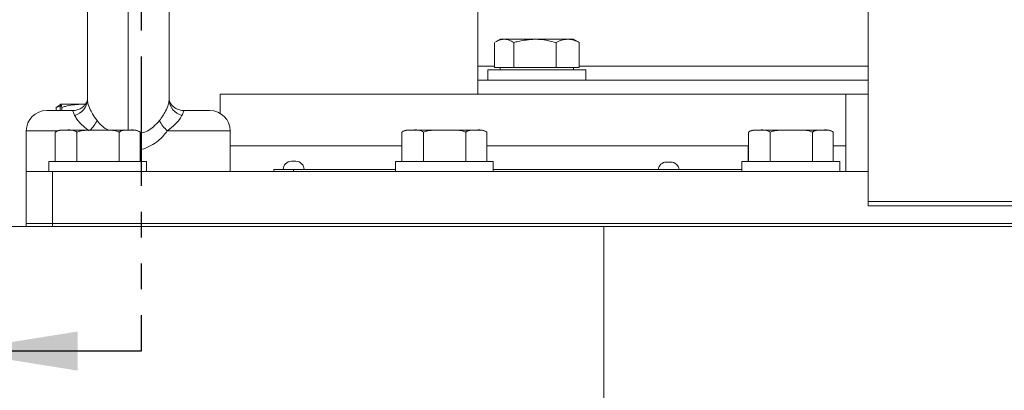
# Model space of a CAD drawing. Units: millimetres. Extents: x 11 to 1180, y 5 to 832.
# Drawn here: x 970 to 1018, y 347 to 365 of the extents above; entities that cross this region are included whole.
import ezdxf

# ---------------------------------------------------------------- set-up
doc = ezdxf.new("R2010")
doc.units = ezdxf.units.MM
doc.linetypes.add('PHANTOM', pattern=[12.7, 6.35, -1.27, 1.27, -1.27, 1.27, -1.27])

msp = doc.modelspace()

# ---------------------------------------------------------------- linework, layer by layer
at = {"color": 7, "linetype": 'PHANTOM', "lineweight": 30}
msp.add_line((975.69741, 451.82472), (975.69741, 348.46433), dxfattribs=at)
at = {"color": 7, "linetype": 'Continuous', "lineweight": 15}
for p, q in [((992.20377, 379.81115), (992.20377, 362.4527)), ((1011.34251, 378.13758), (1011.34251, 355.79902)), ((973.05771, 360.79373), (973.05771, 373.26865)), ((977.05771, 373.26865), (977.05771, 360.79373)), ((993.2977, 363.7657), (993.07599, 363.6377)), ((993.49306, 363.7657), (993.2977, 363.7657)), ((995.00168, 363.7657), (993.49306, 363.7657)), ((995.00168, 363.7657), (996.60632, 363.7657)), ((996.89771, 363.7657), (996.60632, 363.7657)), ((997.11942, 363.6377), (996.89771, 363.7657)), ((997.17321, 363.60493), (997.11693, 363.63339)), ((993.02221, 362.3857), (993.02221, 363.60493)), ((993.96393, 362.3857), (993.96393, 363.60493)), ((996.03943, 362.3857), (996.03943, 363.60493)), ((997.17321, 362.3857), (997.17321, 363.60493)), ((992.20377, 361.7657), (992.20377, 362.4527)), ((992.69771, 362.2657), (992.69771, 361.7657)), ((992.69771, 362.2657), (997.49771, 362.2657)), ((993.49306, 362.3857), (993.02221, 362.3857)), ((993.2977, 362.3857), (993.2977, 362.2657)), ((993.96393, 362.3857), (993.49306, 362.3857)), ((995.00168, 362.3857), (993.96393, 362.3857)), ((996.03943, 362.3857), (995.00168, 362.3857)), ((996.60632, 362.3857), (996.03943, 362.3857)), ((997.17321, 362.3857), (996.60632, 362.3857)), ((996.89771, 362.2657), (996.89771, 362.3857)), ((997.49771, 361.7657), (997.49771, 362.2657)), ((992.20377, 361.7657), (992.20377, 361.07865)), ((1011.34251, 361.7657), (992.20377, 361.7657)), ((979.55771, 361.07865), (979.55771, 360.13468)), ((979.55771, 361.07865), (992.20377, 361.07865)), ((992.20377, 361.07865), (1010.24271, 361.07865)), ((1010.24271, 361.07865), (1010.24271, 357.26865)), ((1011.34251, 361.07865), (1010.24271, 361.07865)), ((971.05771, 360.26865), (972.31444, 360.26865)), ((971.66142, 360.52085), (971.52214, 360.41788)), ((971.52214, 360.41788), (971.73293, 360.49053)), ((971.52214, 360.26865), (971.52214, 360.41788)), ((971.75771, 360.57865), (971.66047, 360.52251)), ((971.72153, 360.26865), (971.72153, 360.41788)), ((972.71429, 360.57865), (971.75887, 360.57865)), ((971.79621, 360.26865), (971.79621, 360.41788)), ((972.71429, 360.57865), (972.97343, 360.57865)), ((977.80097, 360.26865), (979.05771, 360.26865)), ((971.75771, 359.30865), (972.00989, 359.30865)), ((972.00989, 359.30865), (973.57954, 359.30865)), ((975.12736, 359.30865), (973.57954, 359.30865)), ((975.12736, 359.30865), (975.35771, 359.30865)), ((988.75771, 359.30865), (989.00989, 359.30865)), ((989.00989, 359.30865), (990.57954, 359.30865)), ((992.12735, 359.30865), (990.57954, 359.30865)), ((992.12735, 359.30865), (992.35771, 359.30865)), ((1005.75771, 359.30865), (1006.0099, 359.30865)), ((1006.0099, 359.30865), (1007.57954, 359.30865)), ((1009.12736, 359.30865), (1007.57954, 359.30865)), ((1009.12736, 359.30865), (1009.3577, 359.30865)), ((970.05771, 359.26865), (970.05771, 357.26865)), ((971.4794, 359.20865), (971.4794, 357.76865)), ((972.54039, 359.20865), (972.54039, 357.76865)), ((974.6187, 359.20865), (974.6187, 357.76865)), ((975.63602, 359.20865), (975.63602, 357.76865)), ((980.05771, 357.26865), (980.05771, 359.26865)), ((988.4794, 359.20865), (988.4794, 357.76865)), ((989.54039, 359.20865), (989.54039, 357.76865)), ((991.61869, 359.20865), (991.61869, 357.76865)), ((992.63601, 359.20865), (992.63601, 357.76865)), ((1005.4794, 359.20865), (1005.4794, 357.76865)), ((1006.54039, 359.20865), (1006.54039, 357.76865)), ((1008.6187, 359.20865), (1008.6187, 357.76865)), ((1009.63602, 359.20865), (1009.63602, 357.76865)), ((988.4794, 358.53865), (980.05771, 358.53865)), ((1005.4794, 358.53865), (992.63601, 358.53865)), ((1005.4794, 358.51582), (1005.4566, 358.50265)), ((1005.4566, 358.50265), (1005.4566, 357.76865)), ((1010.24271, 358.53865), (1009.63602, 358.53865)), ((971.15771, 357.76865), (971.15771, 357.26865)), ((975.95771, 357.76865), (971.15771, 357.76865)), ((975.95771, 357.26865), (975.95771, 357.76865)), ((982.20251, 357.37025), (982.20251, 357.26865)), ((982.20251, 357.37025), (983.16771, 357.37025)), ((983.06357, 357.77919), (983.27185, 357.77919)), ((983.16771, 357.37025), (983.16771, 357.26865)), ((983.16771, 357.37025), (988.15771, 357.37025)), ((988.15771, 357.76865), (988.15771, 357.26865)), ((992.95771, 357.76865), (988.15771, 357.76865)), ((992.95771, 357.26865), (992.95771, 357.76865)), ((992.95771, 357.37025), (1005.1577, 357.37025)), ((1001.45357, 357.73855), (1001.66184, 357.73855)), ((1005.1577, 357.76865), (1005.1577, 357.26865)), ((1009.95771, 357.76865), (1005.1577, 357.76865)), ((1009.95771, 357.26865), (1009.95771, 357.76865)), ((970.05771, 354.72865), (970.05771, 357.26865)), ((970.05771, 357.26865), (971.33771, 357.26865)), ((971.33771, 357.26865), (971.33771, 354.72865)), ((971.33771, 357.26865), (1011.34251, 357.26865)), ((982.20233, 357.32961), (982.20233, 357.26865)), ((1011.34251, 355.59049), (1011.34251, 355.79902)), ((1011.34251, 355.79902), (1025.9729, 355.79902)), ((1011.34251, 355.59049), (1025.9729, 355.59049)), ((970.36957, 354.57165), (968.3624, 354.57165)), ((971.33771, 354.72865), (970.05771, 354.72865)), ((970.05771, 354.57165), (970.05771, 354.72865)), ((971.33771, 354.57165), (970.36957, 354.57165)), ((971.33771, 354.72865), (1028.47771, 354.72865)), ((971.33771, 354.72865), (971.33771, 354.57165)), ((971.33771, 354.72865), (1026.97771, 354.72865)), ((971.33771, 354.57165), (998.09334, 354.57165)), ((998.37971, 354.57165), (998.09334, 354.57165)), ((998.37971, 343.63313), (998.37971, 354.57165)), ((998.66607, 354.57165), (998.37971, 354.57165)), ((998.66607, 354.57165), (1026.97771, 354.57165))]:
    msp.add_line(p, q, dxfattribs=at)
at = {"color": 8, "linetype": 'Continuous', "lineweight": 15}
for p, q in [((975.05771, 359.30865), (975.05771, 375.26865)), ((992.20377, 362.4527), (993.02221, 362.4527)), ((997.17321, 362.4527), (1011.34251, 362.4527)), ((971.5749, 359.26865), (970.05771, 359.26865)), ((980.05771, 359.26865), (976.97267, 359.26865))]:
    msp.add_line(p, q, dxfattribs=at)
at = {"color": 7, "linetype": 'Continuous', "lineweight": 30}
msp.add_line((975.69741, 348.46433), (966.57741, 348.46433), dxfattribs=at)
at = {"color": 7, "linetype": 'Continuous', "lineweight": 15}
for centre, radius, start, end in [((972.21813, 360.84678), 0.84125, 284.187964, 356.384481), ((977.89729, 360.84679), 0.84126, 183.615771, 255.811784), ((971.05771, 359.26865), 1, 90, 180), ((979.05771, 359.26865), 1, 0, 90), ((978.07779, 360.50596), 1.65898, 206.233064, 228.229886), ((971.75771, 358.87095), 0.4377, 90, 127.449586), ((975.35771, 358.87095), 0.4377, 52.545661, 90), ((988.75771, 358.87095), 0.4377, 90, 127.449586), ((992.35771, 358.87095), 0.4377, 52.545661, 90), ((1005.75771, 358.87095), 0.4377, 90, 127.449586), ((1009.35771, 358.87095), 0.4377, 52.545661, 90), ((983.06357, 357.37025), 0.40894, 90, 180), ((983.27185, 357.37025), 0.40894, 0, 90), ((1001.45357, 357.32961), 0.40894, 90, 174.296595), ((1001.66185, 357.32961), 0.40894, 5.703405, 90)]:
    msp.add_arc(centre, radius, start, end, dxfattribs=at)
at = {"color": 8, "linetype": 'Continuous', "lineweight": 15}
msp.add_arc((972.09272, 360.4732), 1.59509, 313.10658, 333.947667, dxfattribs=at)
at = {"color": 7, "linetype": 'Continuous', "lineweight": 15}
for points, knots in [([(993.07848, 363.63339), (993.13634, 363.66672), (993.27213, 363.74494), (993.4125, 363.75813), (993.49306, 363.7657)], [0, 0, 0, 0, 0.42609021, 1, 1, 1, 1]), ([(993.49306, 363.7657), (993.50423, 363.76551), (993.58875, 363.76406), (993.74811, 363.72894), (993.89155, 363.64652), (993.96393, 363.60493)], [0, 0, 0, 0, 0.070090773, 0.530785525, 1, 1, 1, 1]), ([(993.96393, 363.60493), (994.03025, 363.62359), (994.36804, 363.7186), (994.71935, 363.74471), (995.00168, 363.7657)], [0, 0, 0, 0, 0.19635186, 1, 1, 1, 1]), ([(995.00168, 363.7657), (995.07905, 363.7641), (995.43015, 363.75682), (995.77251, 363.67147), (996.03943, 363.60493)], [0, 0, 0, 0, 0.22036527, 1, 1, 1, 1]), ([(996.03943, 363.60493), (996.13149, 363.64986), (996.31731, 363.74056), (996.5094, 363.75727), (996.60632, 363.7657)], [0, 0, 0, 0, 0.49545732, 1, 1, 1, 1]), ([(996.60632, 363.7657), (996.61975, 363.76551), (996.72152, 363.76406), (996.91337, 363.72894), (997.08607, 363.64652), (997.17321, 363.60493)], [0, 0, 0, 0, 0.07009173, 0.53078603, 1, 1, 1, 1]), ([(973.05766, 360.78015), (973.05781, 360.77872), (973.05813, 360.77573), (973.0416, 360.70926), (972.99195, 360.61147), (972.89565, 360.49182), (972.74605, 360.37518), (972.55666, 360.29699), (972.39793, 360.25933), (972.31163, 360.27005), (972.29869, 360.27166)], [0, 0, 0, 0, 0.13269108, 0.2770083, 0.41145578, 0.54346304, 0.68629142, 0.82832582, 0.9742586, 1, 1, 1, 1]), ([(973.05771, 360.79373), (973.0645, 360.72149), (973.07885, 360.56904), (973.18761, 360.30571), (973.3355, 360.03574), (973.44606, 359.88285), (973.52573, 359.77265)], [0, 0, 0, 0, 0.2823934, 0.59586406, 0.70872473, 1, 1, 1, 1]), ([(976.58968, 359.77265), (976.69804, 359.92717), (976.88763, 360.1975), (977.00277, 360.49071), (977.05016, 360.67565), (977.0547, 360.74666), (977.05771, 360.79373)], [0, 0, 0, 0, 0.40457401, 0.70781294, 0.8063054, 1, 1, 1, 1]), ([(977.78416, 360.27537), (977.749, 360.27439), (977.63986, 360.27135), (977.4707, 360.32752), (977.3021, 360.42098), (977.17767, 360.53825), (977.10451, 360.64499), (977.06797, 360.72755), (977.05723, 360.77923), (977.05743, 360.78066), (977.05752, 360.78129)], [0, 0, 0, 0, 0.070718609, 0.219523344, 0.359147557, 0.498021833, 0.622265399, 0.751434472, 0.889772547, 1, 1, 1, 1]), ([(971.72153, 360.41788), (971.7276, 360.46282), (971.73983, 360.55351), (971.75249, 360.57022), (971.75887, 360.57865)], [0, 0, 0, 0, 0.49545703, 1, 1, 1, 1]), ([(971.75887, 360.57865), (971.75975, 360.57846), (971.76646, 360.57701), (971.77909, 360.54189), (971.79047, 360.45947), (971.79621, 360.41788)], [0, 0, 0, 0, 0.07008917, 0.5307842, 1, 1, 1, 1]), ([(971.79621, 360.41788), (971.85488, 360.43654), (972.15372, 360.53155), (972.46452, 360.55767), (972.71429, 360.57865)], [0, 0, 0, 0, 0.19635102, 1, 1, 1, 1]), ([(972.42432, 360.03119), (972.39852, 360.09916), (972.34507, 360.23995), (972.32488, 360.25887), (972.31444, 360.26865)], [0, 0, 0, 0, 0.48278647, 1, 1, 1, 1]), ([(972.71429, 360.57865), (972.78307, 360.58039), (972.86873, 360.58256), (972.95225, 360.5633), (972.96871, 360.5595)], [0, 0, 0, 0, 0.80303314, 1, 1, 1, 1]), ([(977.80097, 360.26865), (977.80046, 360.26864), (977.78136, 360.26836), (977.77317, 360.23408), (977.71807, 360.09788), (977.69109, 360.03119)], [0, 0, 0, 0, 0.01398203, 0.51726885, 1, 1, 1, 1]), ([(973.14274, 359.26865), (973.04302, 359.34486), (972.80119, 359.52968), (972.55084, 359.80882), (972.45953, 359.96931), (972.42432, 360.03119)], [0, 0, 0, 0, 0.30127481, 0.73059159, 1, 1, 1, 1]), ([(977.69109, 360.03119), (977.6686, 359.99025), (977.59685, 359.85964), (977.37677, 359.58518), (977.10931, 359.37568), (976.97267, 359.26865)], [0, 0, 0, 0, 0.18256269, 0.58240206, 1, 1, 1, 1]), ([(972.00989, 359.30865), (971.92434, 359.30902), (971.79289, 359.30958), (971.61365, 359.28928), (971.52448, 359.23572), (971.4794, 359.20865)], [0, 0, 0, 0, 0.47964347, 0.73695925, 1, 1, 1, 1]), ([(972.54039, 359.20865), (972.48039, 359.23995), (972.30726, 359.33028), (972.12741, 359.3172), (972.00989, 359.30865)], [0, 0, 0, 0, 0.34655489, 1, 1, 1, 1]), ([(973.57954, 359.30865), (973.434, 359.30874), (973.14212, 359.3089), (972.78818, 359.29272), (972.59466, 359.22706), (972.54039, 359.20865)], [0, 0, 0, 0, 0.41712706, 0.83654013, 1, 1, 1, 1]), ([(974.6187, 359.20865), (974.60119, 359.21541), (974.41606, 359.28681), (974.05956, 359.3098), (973.73012, 359.30901), (973.57954, 359.30865)], [0, 0, 0, 0, 0.05367526, 0.56745405, 1, 1, 1, 1]), ([(975.12736, 359.30865), (975.04532, 359.30902), (974.91928, 359.30958), (974.74742, 359.28928), (974.66192, 359.23572), (974.6187, 359.20865)], [0, 0, 0, 0, 0.47963377, 0.73695574, 1, 1, 1, 1]), ([(975.63602, 359.20865), (975.57849, 359.23995), (975.41248, 359.33028), (975.24004, 359.3172), (975.12736, 359.30865)], [0, 0, 0, 0, 0.34654943, 1, 1, 1, 1]), ([(989.00989, 359.30865), (988.92434, 359.30902), (988.79289, 359.30958), (988.61365, 359.28928), (988.52448, 359.23572), (988.4794, 359.20865)], [0, 0, 0, 0, 0.479643448, 0.736960664, 1, 1, 1, 1]), ([(989.54039, 359.20865), (989.48039, 359.23995), (989.30727, 359.33028), (989.12742, 359.3172), (989.00989, 359.30865)], [0, 0, 0, 0, 0.34655397, 1, 1, 1, 1]), ([(990.57954, 359.30865), (990.434, 359.30874), (990.14212, 359.3089), (989.78818, 359.29272), (989.59466, 359.22706), (989.54039, 359.20865)], [0, 0, 0, 0, 0.41712711, 0.8365374, 1, 1, 1, 1]), ([(991.61869, 359.20865), (991.60118, 359.21541), (991.41606, 359.28682), (991.05956, 359.3098), (990.73012, 359.30901), (990.57954, 359.30865)], [0, 0, 0, 0, 0.05367274, 0.56745007, 1, 1, 1, 1]), ([(992.12735, 359.30865), (992.04532, 359.30902), (991.91928, 359.30958), (991.74742, 359.28928), (991.66192, 359.23572), (991.61869, 359.20865)], [0, 0, 0, 0, 0.479631754, 0.736953397, 1, 1, 1, 1]), ([(992.63601, 359.20865), (992.57849, 359.23995), (992.41248, 359.33028), (992.24004, 359.3172), (992.12735, 359.30865)], [0, 0, 0, 0, 0.34654943, 1, 1, 1, 1]), ([(1006.0099, 359.30865), (1005.92434, 359.30902), (1005.79289, 359.30958), (1005.61365, 359.28928), (1005.52447, 359.23572), (1005.4794, 359.20865)], [0, 0, 0, 0, 0.4796421, 0.7369586, 1, 1, 1, 1]), ([(1006.54039, 359.20865), (1006.48039, 359.23995), (1006.30727, 359.33028), (1006.12742, 359.3172), (1006.0099, 359.30865)], [0, 0, 0, 0, 0.34655397, 1, 1, 1, 1]), ([(1007.57954, 359.30865), (1007.434, 359.30874), (1007.14212, 359.3089), (1006.78817, 359.29273), (1006.59466, 359.22706), (1006.54039, 359.20865)], [0, 0, 0, 0, 0.41712702, 0.83654286, 1, 1, 1, 1]), ([(1008.6187, 359.20865), (1008.60119, 359.21541), (1008.41606, 359.28682), (1008.05956, 359.3098), (1007.73012, 359.30901), (1007.57954, 359.30865)], [0, 0, 0, 0, 0.05367274, 0.56745007, 1, 1, 1, 1]), ([(1009.12736, 359.30865), (1009.04532, 359.30902), (1008.91928, 359.30958), (1008.74742, 359.28928), (1008.66192, 359.23572), (1008.6187, 359.20865)], [0, 0, 0, 0, 0.47963453, 0.7369534, 1, 1, 1, 1]), ([(1009.63602, 359.20865), (1009.57849, 359.23995), (1009.41248, 359.33028), (1009.24004, 359.3172), (1009.12736, 359.30865)], [0, 0, 0, 0, 0.34654943, 1, 1, 1, 1])]:
    msp.add_open_spline(points, degree=3, knots=knots, dxfattribs=at)
at = {"color": 8, "linetype": 'Continuous', "lineweight": 15}
for points, knots in [([(973.52573, 359.77265), (973.66735, 359.60512), (973.83397, 359.40801), (974.07162, 359.32162), (974.10728, 359.30865)], [0, 0, 0, 0, 0.849938724, 1, 1, 1, 1]), ([(975.63602, 359.15712), (975.66074, 359.16055), (975.90456, 359.19438), (976.2509, 359.4051), (976.49366, 359.66848), (976.58968, 359.77265)], [0, 0, 0, 0, 0.06386489, 0.62974844, 1, 1, 1, 1]), ([(976.97267, 359.26865), (976.85444, 359.1204), (976.64995, 358.86398), (976.26469, 358.58976), (975.93768, 358.42209), (975.71586, 358.36828), (975.63602, 358.34891)], [0, 0, 0, 0, 0.3437177, 0.59448407, 0.85403595, 1, 1, 1, 1])]:
    msp.add_open_spline(points, degree=3, knots=knots, dxfattribs=at)
at = {"color": 7, "linetype": 'Continuous', "lineweight": 30}
msp.add_solid([(966.57741, 348.46433), (972.57741, 347.50433), (972.57741, 349.42433)], dxfattribs=at)

doc.saveas('drawing.dxf')
